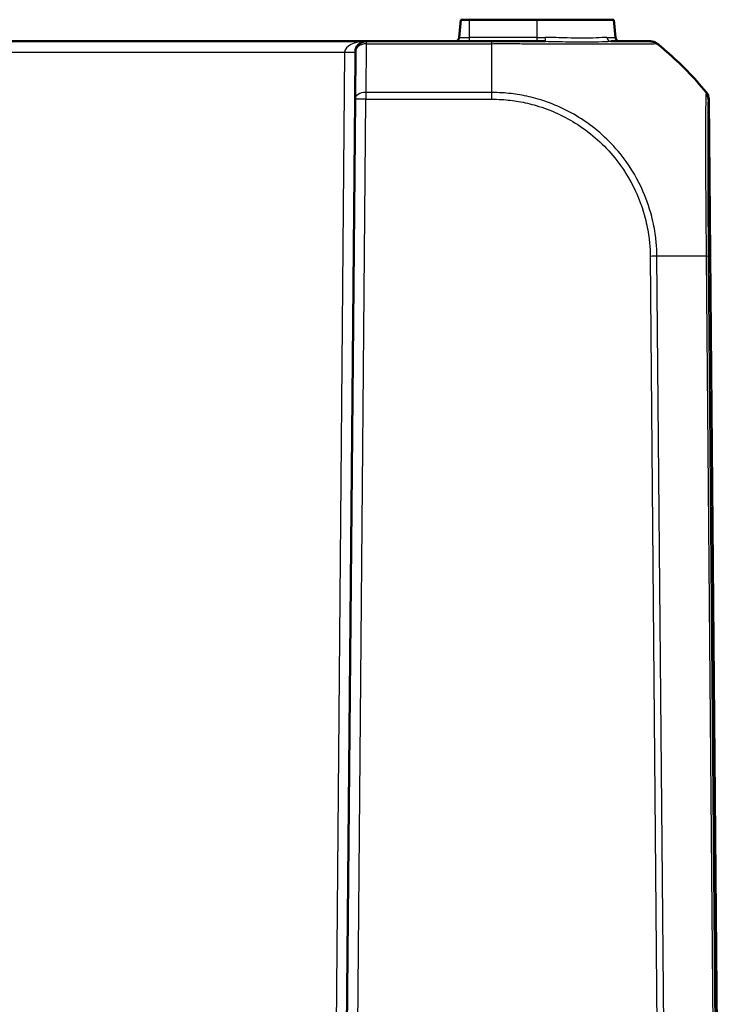
# Model space of a CAD drawing. Units: millimetres. Extents: x 1 to 845, y 1 to 593.
# Drawn here: x 348 to 380, y 152 to 197 of the extents above; entities that cross this region are included whole.
import ezdxf

# ---------------------------------------------------------------- set-up
doc = ezdxf.new("R2010")
doc.units = ezdxf.units.MM
doc.layers.add('Sichtbar (ISO)', color=7, linetype='Continuous', lineweight=50)
doc.layers.add('Sichtbar schmal (ISO)', color=1, linetype='Continuous', lineweight=25)

msp = doc.modelspace()

# ---------------------------------------------------------------- linework, layer by layer
at = {"layer": 'Sichtbar (ISO)'}
for p, q in [((367.974735, 197.3195282), (367.9032191, 196.502097)), ((368.3872464, 197.3195282), (367.974735, 197.3195282)), ((368.3872464, 197.3195282), (371.5122464, 197.3195282)), ((375.0497577, 197.3195282), (371.5122464, 197.3195282)), ((375.1212737, 196.502097), (375.0497577, 197.3195282)), ((363.6100559, 196.3195282), (271.4144369, 196.3195282)), ((369.4009855, 196.3195282), (363.6100559, 196.3195282)), ((376.7364348, 196.3195282), (376.7271753, 196.3195282)), ((363.0910685, 193.6459723), (363.1100749, 195.8238914)), ((363.0910685, 193.6459723), (362.5122464, 127.3195282)), ((380.0122464, 127.3195282), (379.4334243, 193.6459723))]:
    msp.add_line(p, q, dxfattribs=at)
for centre, radius, start, end in [((363.6100559, 195.8195282), 0.5, 90, 179.5), ((367.7039801, 196.5195282), 0.2, 270, 355), ((375.3205126, 196.5195282), 0.2, 185, 270), ((378.9334433, 193.641609), 0.5, 0.5, 39.12633005)]:
    msp.add_arc(centre, radius, start, end, dxfattribs=at)
for points, knots in [([(371.8863835, 196.3195282), (371.8406469, 196.3195282), (371.7948055, 196.3195282), (371.4843411, 196.3195282), (371.213497, 196.3195282), (370.6792112, 196.3195282), (370.4161589, 196.3195282), (369.902289, 196.3195282), (369.651641, 196.3195282), (369.4009811, 196.3195282)], [0.88687149067, 0.88687149067, 0.88687149067, 0.88687149067, 0.90143531414, 0.90143531414, 0.98522193506, 0.98522193506, 1.06460747567, 1.06460747567, 1.13980857508, 1.13980857508, 1.13980857508, 1.13980857508]), ([(376.7266907, 196.3195282), (376.7214364, 196.3195282), (376.7089901, 196.3195282), (376.6355954, 196.3195282), (376.5725307, 196.3195282), (376.2808329, 196.3195282), (375.9449193, 196.3195282), (375.3120178, 196.3195282), (375.1161948, 196.3195282), (374.9054407, 196.3195282)], [0, 0, 0, 0, 0.08215710017, 0.08215710017, 0.18197081446, 0.18197081446, 0.4248866151, 0.4248866151, 0.51978684686, 0.51978684686, 0.51978684686, 0.51978684686]), ([(376.7364348, 196.3195282), (376.7645247, 196.3195282), (376.7926142, 196.3171554), (376.8479979, 196.3077317), (376.8752914, 196.3006808), (376.9283096, 196.2821004), (376.9540336, 196.2705712), (377.0031807, 196.2433624), (377.0266035, 196.2276837), (377.0485458, 196.2101517)], [0, 0, 0, 0, 0.16854053494, 0.16854053494, 0.33708106988, 0.33708106988, 0.50562160481, 0.50562160481, 0.67414078082, 0.67414078082, 0.67414078082, 0.67414078082]), ([(379.3163502, 193.9632335), (378.7514416, 194.6569566), (378.1309208, 195.29093), (377.3397882, 195.9728406), (377.1963944, 196.0920144), (377.0485542, 196.210145)], [5.23700512599, 5.23700512599, 5.23700512599, 5.23700512599, 5.4955122567, 5.4955122567, 5.55034976701, 5.55034976701, 5.55034976701, 5.55034976701])]:
    msp.add_open_spline(points, degree=3, knots=knots, dxfattribs=at)
msp.add_open_spline([(379.3213215, 193.9571252), (379.3213215, 193.9571252), (379.3196645, 193.9591634), (379.3163502, 193.9632335)], degree=3, dxfattribs=at)
at = {"layer": 'Sichtbar schmal (ISO)'}
for p, q in [((368.3872464, 196.502097), (368.3872464, 197.3195282)), ((371.5122464, 196.502097), (371.5122464, 197.3195282)), ((363.6100559, 196.210145), (363.5910494, 193.9571252)), ((363.6100559, 196.3195282), (363.6100559, 196.210145)), ((363.6100559, 196.210145), (369.4009855, 196.210145)), ((367.9032191, 196.502097), (368.3872464, 196.502097)), ((368.3872464, 196.3195282), (368.3872464, 196.502097)), ((371.5122464, 196.502097), (368.3872464, 196.502097)), ((369.4009855, 196.3195282), (369.4009855, 196.210145)), ((371.5122464, 196.3195282), (371.5122464, 196.502097)), ((371.5122464, 196.502097), (371.8668096, 196.502097)), ((374.7279173, 196.502097), (375.1212737, 196.502097)), ((377.0392495, 196.2101517), (377.0485458, 196.2101517)), ((272.4143988, 195.8238914), (362.6100939, 195.8238914)), ((362.6100939, 195.8238914), (362.1213132, 139.8151649)), ((363.5910494, 193.9571252), (363.5910494, 193.6459723)), ((369.4009825, 193.9571252), (363.5910494, 193.9571252)), ((363.0122273, 127.3195282), (363.5910494, 193.6459723)), ((363.5910494, 193.6459723), (369.4009825, 193.6459723)), ((379.4151266, 193.5609971), (379.9932072, 127.3195282)), ((376.7271495, 186.3837015), (377.2425948, 127.3195282)), ((377.5547058, 127.3195282), (377.0392452, 186.3854705)), ((379.3120291, 186.3849578), (379.8274853, 127.3195282)), ((379.9395825, 127.3195282), (379.4241415, 186.3832212))]:
    msp.add_line(p, q, dxfattribs=at)
for centre, major_axis, ratio, start_param, end_param in [((363.6100559, 195.8195282), (-1, 0), 0.5, 4.7123889804, 6.2744586609), ((363.6100559, 195.8195282), (-0.499981, 0.0043633), 0.7812220964, 4.7192064967, 6.2831853072), ((369.4009982, 184.4916397), (-0.0000002, 15), 0.00001, 0.6741617839, 0.8879963467), ((371.8863835, 196.5195282), (0, -0.2), 0.0982434303, 4.7996554225, 6.2831852666), ((374.9054407, 196.5195282), (0, -0.2), 0.8910076434, 4.799655443, 6.2831853072), ((376.7266907, 195.8195282), (0, 0.5), 0.9998159262, 5.6115791656, 6.2831853072), ((367.6763035, 184.4914463), (-0.4581256, 14.9930029), 0.9999618518, 5.3648805818, 5.5786150053), ((362.6100939, 195.8282547), (0.499981, -0.0043633), 0.0087262032, 4.7124651332, 6.283185308), ((363.5910494, 193.641609), (-0.499981, 0.0043633), 0.6310179097, 4.7178957346, 6.2831853072), ((369.3981922, 193.6409954), (-0.0050875, -0.4999741), 0.0000887963, 4.0309150806, 4.7024302692), ((378.915165, 193.5565959), (0.4994373, -0.0237148), 0.9881668087, 0.0569223115, 0.7233969168), ((378.9229168, 193.6431435), (0.1976373, -0.4592815), 0.9999752439, 1.1732215919, 1.8474785203), ((363.5910494, 193.641609), (-0.499981, 0.0043633), 0.0087262032, 4.7124651328, 6.2831853072), ((376.7271495, 186.3793383), (-0.499981, -0.0043633), 0.0087262032, 4.0381864308, 4.7117658089), ((367.6772519, 186.2043949), (-14.9988976, -0.1263238), 0.0087235499, 3.8243980334, 4.038235567), ((378.9242115, 186.3757798), (0.4999814, 0.0043148), 0.0198211574, 0.0087280287, 0.6813844325)]:
    msp.add_ellipse(centre, major_axis=major_axis, ratio=ratio, start_param=start_param, end_param=end_param, dxfattribs=at)
for points, knots in [([(369.4009855, 196.2110554), (369.4011655, 196.211058), (369.4013454, 196.2110606), (369.4015254, 196.2110632), (369.6466792, 196.2145968), (369.9238824, 196.2129582), (370.4582709, 196.2121145), (370.7335016, 196.211724), (371.2907359, 196.2109572), (371.5731777, 196.2106282), (372.3261143, 196.209532), (372.7915414, 196.2087475), (373.7595921, 196.2079711), (374.2483006, 196.2075192), (375.0832569, 196.2069958), (375.4430496, 196.2076533), (376.2240811, 196.2098087), (376.5746464, 196.2095256), (376.8769372, 196.2109601), (376.9420353, 196.2115373), (377.0169556, 196.2127159), (377.0283635, 196.2143188), (377.0377575, 196.2109382), (377.0377622, 196.2109365), (377.0377669, 196.2109348), (377.0377716, 196.2109331)], [-1.1401038389, -1.1401038389, -1.1401038389, -1.1401038389, -1.1400484548, -1.1400484548, -1.1400484548, -1.0646074757, -1.0646074757, -0.9852219351, -0.9852219351, -0.9014353141, -0.9014353141, -0.7565983014, -0.7565983014, -0.5827843575, -0.5827843575, -0.4248866151, -0.4248866151, -0.1819708145, -0.1819708145, -0.0821571002, -0.0821571002, 0, 0, 0, 0.000040903, 0.000040903, 0.000040903, 0.000040903]), ([(374.7279173, 196.502097), (374.5915765, 196.502097), (374.4224661, 196.4895477), (373.8605271, 196.4594833), (373.4004787, 196.4554553), (372.5593531, 196.4853267), (372.2154689, 196.502097), (371.8668096, 196.502097)], [-0.38060392763, -0.38060392763, -0.38060392763, -0.38060392763, -0.28553483278, -0.28553483278, -0.11090872038, -0.11090872038, 0, 0, 0, 0]), ([(371.8863835, 196.3195282), (372.245443, 196.3195282), (372.5981971, 196.3075493), (373.4656634, 196.2862127), (373.9451327, 196.2890898), (374.5552296, 196.3105644), (374.7447383, 196.3195282), (374.9054407, 196.3195282)], [0, 0, 0, 0, 0.11090872038, 0.11090872038, 0.28553483278, 0.28553483278, 0.38060392763, 0.38060392763, 0.38060392763, 0.38060392763]), ([(377.0392164, 186.3854727), (377.0392157, 186.3856515), (377.0392151, 186.3858305), (377.0392144, 186.3860094), (377.0388873, 186.4744437), (377.0378867, 186.5677536), (377.0220589, 186.8893187), (377.001416, 187.1086987), (376.9312277, 187.6309037), (376.8734975, 187.9292023), (376.6801663, 188.6820537), (376.5205109, 189.1277237), (376.0572401, 190.1183481), (375.7247949, 190.6490611), (374.8314899, 191.752069), (374.22753, 192.2952134), (372.9299641, 193.1340211), (372.2558327, 193.4419841), (371.2717549, 193.7300775), (370.9892769, 193.7954009), (370.4350642, 193.891106), (370.1662178, 193.9225663), (369.725072, 193.9518765), (369.5543646, 193.9517645), (369.4013625, 193.9559466), (369.4013617, 193.9559466), (369.4013609, 193.9559466), (369.40136, 193.9559467)], [-1.1398827794, -1.1398827794, -1.1398827794, -1.1398827794, -1.1398293383, -1.1398293383, -1.1398293383, -1.1134164169, -1.1134164169, -1.0491653009, -1.0491653009, -0.9623966419, -0.9623966419, -0.8265121448, -0.8265121448, -0.6498622985, -0.6498622985, -0.4202174984, -0.4202174984, -0.2091254087, -0.2091254087, -0.1258293031, -0.1258293031, -0.047268473, -0.047268473, 0, 0, 0, 0.0000002601, 0.0000002601, 0.0000002601, 0.0000002601]), ([(379.3050359, 193.8655031), (379.2983707, 193.744564), (379.2917828, 193.4953988), (379.2827744, 192.6758581), (379.2799981, 192.0370601), (379.2839194, 190.5821492), (379.288172, 189.7949397), (379.295815, 188.5493713), (379.2989913, 188.1332105), (379.3040353, 187.551233), (379.3055264, 187.3912924), (379.3097429, 186.95013), (379.3137501, 186.6509001), (379.312492, 186.3853733), (379.3124917, 186.3853205), (379.3124914, 186.3852677), (379.3124912, 186.3852149)], [-1.0274848525, -1.0274848525, -1.0274848525, -1.0274848525, -0.7978455372, -0.7978455372, -0.508731176, -0.508731176, -0.2518940942, -0.2518940942, -0.1280911369, -0.1280911369, -0.0816898706, -0.0816898706, 0, 0, 0, 0.0000162393, 0.0000162393, 0.0000162393, 0.0000162393]), ([(379.3112625, 193.9574426), (379.3112637, 193.9574373), (379.3112648, 193.9574319), (379.311266, 193.9574265), (379.3124203, 193.9520653), (379.3103307, 193.9504464), (379.3076287, 193.9190824), (379.3066703, 193.8951582), (379.3050359, 193.8655031)], [-0.11267446942, -0.11267446942, -0.11267446942, -0.11267446942, -0.11261823354, -0.11261823354, -0.11261823354, -0.05630911677, -0.05630911677, 0, 0, 0, 0]), ([(379.3163447, 193.9632402), (379.316171, 193.9630055), (379.3159917, 193.9627776), (379.3144232, 193.9608996), (379.3127315, 193.9596203), (379.3107318, 193.9587192)], [0.26930094804, 0.26930094804, 0.26930094804, 0.26930094804, 0.28184407047, 0.28184407047, 0.37579209396, 0.37579209396, 0.37579209396, 0.37579209396]), ([(379.3163502, 193.9632335), (379.3341006, 193.9414355), (379.3500081, 193.9181374), (379.3776869, 193.8692008), (379.3894579, 193.843563), (379.4085293, 193.7906746), (379.4158296, 193.7634247), (379.4257524, 193.7080853), (379.4283748, 193.6799967), (379.4286211, 193.6518868)], [0, 0, 0, 0, 0.2500000036, 0.2500000036, 0.5000000072, 0.5000000072, 0.7500000107, 0.7500000107, 1.0000000143, 1.0000000143, 1.0000000143, 1.0000000143]), ([(369.3981922, 193.6453587), (369.5557456, 193.6437555), (369.7134306, 193.6433575), (370.13201, 193.6160791), (370.3925007, 193.5848455), (370.9244066, 193.4919914), (371.1951678, 193.4288333), (372.1390833, 193.1513756), (372.785434, 192.8561642), (374.028086, 192.0498548), (374.607542, 191.5283401), (375.4646188, 190.4720294), (375.7838278, 189.9629033), (376.2296826, 189.0136344), (376.3835837, 188.5864576), (376.5700358, 187.8645175), (376.625879, 187.5783872), (376.6931533, 187.0774595), (376.7138359, 186.8636695), (376.7261913, 186.5616969), (376.7270201, 186.4736032), (376.7274147, 186.3855644), (376.7274175, 186.3849439), (376.7274203, 186.3843233), (376.727423, 186.3837027)], [0, 0, 0, 0, 0.047268473, 0.047268473, 0.1258293031, 0.1258293031, 0.2091254087, 0.2091254087, 0.4202174984, 0.4202174984, 0.6498622985, 0.6498622985, 0.8265121448, 0.8265121448, 0.9623966419, 0.9623966419, 1.0491653009, 1.0491653009, 1.1134164169, 1.1134164169, 1.1398293383, 1.1398293383, 1.1398293383, 1.1400155124, 1.1400155124, 1.1400155124, 1.1400155124]), ([(379.4241731, 186.3801809), (379.4218237, 186.6524169), (379.4195305, 186.9247878), (379.4162467, 187.3487757), (379.4151055, 187.5016985), (379.4111007, 188.059922), (379.4085454, 188.4590426), (379.4018665, 189.6536717), (379.3990763, 190.4071081), (379.397167, 191.8011861), (379.3985398, 192.4145358), (379.4051403, 193.2027658), (379.409558, 193.44372), (379.4151266, 193.5609971)], [0, 0, 0, 0, 0.0816898706, 0.0816898706, 0.1280911369, 0.1280911369, 0.2518940942, 0.2518940942, 0.508731176, 0.508731176, 0.7978455372, 0.7978455372, 1.0274848525, 1.0274848525, 1.0274848525, 1.0274848525]), ([(379.4151266, 193.5609971), (379.4164937, 193.5897527), (379.4178215, 193.6123466), (379.4204022, 193.6421325), (379.4217021, 193.6443781), (379.4228928, 193.6468859)], [0, 0, 0, 0, 0.05630911677, 0.05630911677, 0.11233066119, 0.11233066119, 0.11233066119, 0.11233066119]), ([(379.422887, 193.6475349), (379.4249132, 193.6484032), (379.4266413, 193.6496372), (379.4282599, 193.6514466), (379.4284431, 193.6516635), (379.4286211, 193.6518868)], [-0.37579209396, -0.37579209396, -0.37579209396, -0.37579209396, -0.28184407047, -0.28184407047, -0.26947011945, -0.26947011945, -0.26947011945, -0.26947011945])]:
    msp.add_open_spline(points, degree=3, knots=knots, dxfattribs=at)
msp.add_open_spline([(379.4286211, 193.6518868), (379.4318232, 193.6479522), (379.4334242, 193.6459786), (379.4334243, 193.6459723)], degree=3, dxfattribs=at)

doc.saveas('drawing.dxf')
